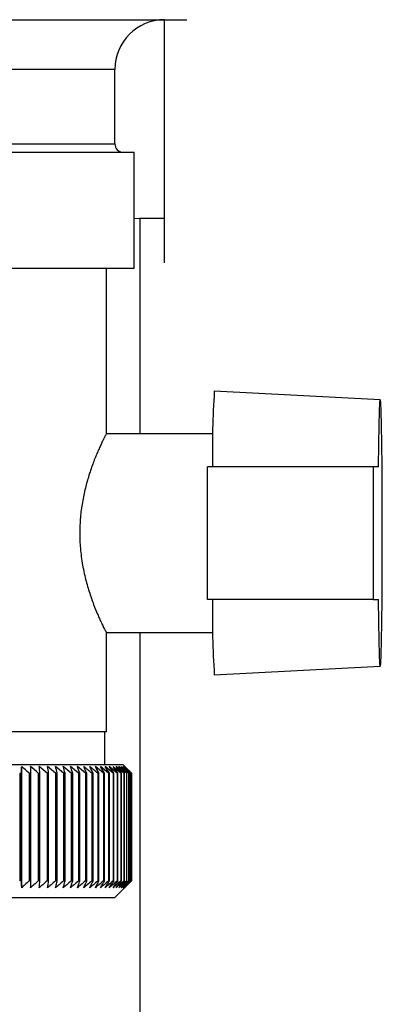
# Paper-space layout 'Blatt2' of a CAD drawing. Units: millimetres. Extents: x 0 to 420, y 0 to 297.
# Drawn here: x 265 to 267, y 161 to 167 of the extents above; entities that cross this region are included whole.
import ezdxf

# ---------------------------------------------------------------- set-up
doc = ezdxf.new("R2010")
doc.units = ezdxf.units.MM
doc.layers.add('1', color=7, linetype='Continuous')
doc.styles.add('SLDTEXTSTYLE1', font='TXT', dxfattribs={"width": 0.605})
doc.dimstyles.new('SLDDIMSTYLE0', dxfattribs={"dimtxt": 3.5, "dimasz": 2.5, "dimexe": 0, "dimexo": 0.0625, "dimgap": 0.875, "dimtad": 1, "dimdec": 0, "dimlfac": 10, "dimrnd": 1e-09, "dimzin": 12, "dimdsep": 46, "dimtxsty": 'SLDTEXTSTYLE1', "dimsah": 1, "dimcen": 0.09, "dimadec": 0, "dimazin": 3, "dimtfac": 1, "dimtdec": 0, "dimtofl": 0, "dimtmove": 0, "dimatfit": 3, "dimfxl": 1, "dimfrac": 2, "dimtolj": 1, "dimtzin": 12, "dimarcsym": 0})
doc.dimstyles.new('SLDDIMSTYLE1', dxfattribs={"dimtxt": 3.5, "dimasz": 2.5, "dimexe": 0, "dimexo": 0.0625, "dimgap": 0.875, "dimtad": 1, "dimdec": 1, "dimlfac": 10, "dimrnd": 1e-09, "dimzin": 12, "dimdsep": 46, "dimtxsty": 'SLDTEXTSTYLE1', "dimsah": 1, "dimcen": 0.09, "dimadec": 0, "dimazin": 3, "dimtfac": 1, "dimtdec": 1, "dimtofl": 0, "dimtmove": 0, "dimatfit": 3, "dimfxl": 1, "dimfrac": 2, "dimtolj": 1, "dimtzin": 12, "dimarcsym": 0})

# ---------------------------------------------------------------- blocks, each defined once
blk = doc.blocks.new('_D_25')
at = {"layer": '1', "color": 7}
for p, q in [((273.6118, 169.4788), (288.3165, 169.4788)), ((287.3165, 156.4788), (287.3165, 169.4788)), ((260.2418, 156.4788), (288.3165, 156.4788))]:
    blk.add_line(p, q, dxfattribs=at)
for points in [[(287.3165, 169.4788), (286.9165, 166.9788), (287.7165, 166.9788)], [(287.3165, 156.4788), (287.7165, 158.9788), (286.9165, 158.9788)]]:
    blk.add_solid(points, dxfattribs=at)
at = {"layer": '1', "color": 7, "insert": (282.8048, 158.9683), "char_height": 3.5, "attachment_point": 1, "rotation": 90, "style": 'SLDTEXTSTYLE1'}
blk.add_mtext('130', dxfattribs=at)
blk = doc.blocks.new('_D_26')
at = {"layer": '1', "color": 7}
for p, q in [((266.0387, 259.1288), (297.558, 259.1288)), ((296.558, 259.1288), (296.558, 156.4788)), ((260.2418, 156.4788), (297.558, 156.4788))]:
    blk.add_line(p, q, dxfattribs=at)
for points in [[(296.558, 259.1288), (296.158, 256.6288), (296.958, 256.6288)], [(296.558, 156.4788), (296.958, 158.9788), (296.158, 158.9788)]]:
    blk.add_solid(points, dxfattribs=at)
at = {"layer": '1', "color": 7, "insert": (292.0463, 202.4565), "char_height": 3.5, "attachment_point": 1, "rotation": 90, "style": 'SLDTEXTSTYLE1'}
blk.add_mtext('1027', dxfattribs=at)

psp = doc.layouts.new('Blatt2')

# ---------------------------------------------------------------- linework, layer by layer
at = {"color": 7, "linetype": 'Continuous', "lineweight": 30}
for p, q in [((262.2068, 167.1288), (265.6768, 167.1288)), ((265.5418, 165.6597), (265.5418, 167.1288)), ((265.2418, 166.3788), (265.2418, 166.8288)), ((262.5253, 166.3288), (265.3583, 166.3288)), ((265.3583, 165.6288), (265.3583, 166.3288)), ((265.3918, 165.9288), (265.3583, 165.9271)), ((265.5418, 165.9288), (265.3918, 165.9288)), ((265.3918, 165.9288), (265.3918, 164.6288)), ((262.5253, 165.6288), (265.3583, 165.6288)), ((265.1918, 164.628), (265.1918, 165.6288)), ((266.8415, 164.8328), (265.8416, 164.8852)), ((265.8331, 164.6288), (265.1915, 164.6288)), ((265.7999, 163.6288), (265.7999, 164.4288)), ((266.7998, 164.4288), (265.7999, 164.4288)), ((266.7998, 164.4288), (266.7998, 163.6288)), ((266.8318, 164.4288), (266.7998, 164.4288)), ((266.7998, 163.6288), (265.7999, 163.6288)), ((266.7998, 163.6288), (266.8318, 163.6288)), ((265.1916, 163.4288), (265.8331, 163.4288)), ((265.1918, 162.8288), (265.1918, 163.4294)), ((265.3918, 163.4288), (265.3918, 160.5288)), ((265.8416, 163.1723), (266.8415, 163.2247)), ((265.1916, 162.8288), (262.6918, 162.8288)), ((265.1818, 162.6288), (265.1818, 162.8288)), ((265.2918, 162.6288), (263.923, 162.6288)), ((264.6801, 161.888), (264.6801, 162.6195)), ((265.33, 162.5905), (265.2918, 162.6288)), ((264.6682, 162.5788), (264.6791, 162.5788)), ((264.6682, 162.5788), (264.6682, 161.9288)), ((264.6791, 161.9288), (264.6791, 162.5788)), ((264.7249, 162.5788), (264.7355, 162.5788)), ((264.7249, 162.5788), (264.7249, 161.9288)), ((264.7355, 161.9288), (264.7355, 162.5788)), ((264.7798, 162.5788), (264.7901, 162.5788)), ((264.7798, 162.5788), (264.7798, 161.9288)), ((264.7901, 161.9288), (264.7901, 162.5788)), ((264.8328, 162.5788), (264.8427, 162.5788)), ((264.8328, 162.5788), (264.8328, 161.9288)), ((264.8427, 161.9288), (264.8427, 162.5788)), ((264.8837, 162.5788), (264.8932, 162.5788)), ((264.8837, 162.5788), (264.8837, 161.9288)), ((264.8932, 161.9288), (264.8932, 162.5788)), ((264.9325, 162.5788), (264.9415, 162.5788)), ((264.9325, 162.5788), (264.9325, 161.9288)), ((264.9415, 161.9288), (264.9415, 162.5788)), ((264.9789, 162.5788), (264.9875, 162.5788)), ((264.9789, 162.5788), (264.9789, 161.9288)), ((264.9875, 161.9288), (264.9875, 162.5788)), ((265.0229, 162.5788), (265.031, 162.5788)), ((265.0229, 162.5788), (265.0229, 161.9288)), ((265.031, 161.9288), (265.031, 162.5788)), ((265.0645, 162.5788), (265.0721, 162.5788)), ((265.0645, 162.5788), (265.0645, 161.9288)), ((265.0721, 161.9288), (265.0721, 162.5788)), ((265.1034, 162.5788), (265.1105, 162.5788)), ((265.1034, 162.5788), (265.1034, 161.9288)), ((265.1105, 161.9288), (265.1105, 162.5788)), ((265.1397, 162.5788), (265.1462, 162.5788)), ((265.1397, 162.5788), (265.1397, 161.9288)), ((265.1462, 161.9288), (265.1462, 162.5788)), ((265.1731, 162.5788), (265.1792, 162.5788)), ((265.1731, 162.5788), (265.1731, 161.9288)), ((265.1792, 161.9288), (265.1792, 162.5788)), ((265.2037, 162.5788), (265.2092, 162.5788)), ((265.2037, 162.5788), (265.2037, 161.9288)), ((265.2092, 161.9288), (265.2092, 162.5788)), ((265.2314, 162.5788), (265.2364, 162.5788)), ((265.2314, 162.5788), (265.2314, 161.9288)), ((265.2364, 161.9288), (265.2364, 162.5788)), ((265.2562, 162.5788), (265.2605, 162.5788)), ((265.2562, 162.5788), (265.2562, 161.9288)), ((265.2605, 161.9288), (265.2605, 162.5788)), ((265.2778, 162.5788), (265.2816, 162.5788)), ((265.2778, 162.5788), (265.2778, 161.9288)), ((265.2816, 161.9288), (265.2816, 162.5788)), ((265.2964, 162.5788), (265.2996, 162.5788)), ((265.2964, 162.5788), (265.2964, 161.9288)), ((265.2996, 161.9288), (265.2996, 162.5788)), ((265.3118, 162.5788), (265.3144, 162.5788)), ((265.3118, 162.5788), (265.3118, 161.9288)), ((265.3144, 161.9288), (265.3144, 162.5788)), ((265.3241, 162.5788), (265.3261, 162.5788)), ((265.3241, 162.5788), (265.3241, 161.9288)), ((265.3261, 161.9288), (265.3261, 162.5788)), ((265.3332, 162.5788), (265.3345, 162.5788)), ((265.3332, 162.5788), (265.3332, 161.9288)), ((265.3345, 161.9288), (265.3345, 162.5788)), ((265.339, 162.5788), (265.3398, 162.5788)), ((265.339, 162.5788), (265.339, 161.9288)), ((265.3398, 161.9288), (265.3398, 162.5788)), ((265.3416, 162.5788), (265.3417, 162.5788)), ((265.3416, 162.5788), (265.3416, 161.9288)), ((265.3417, 161.9288), (265.3417, 162.5788)), ((264.6791, 161.9288), (264.6682, 161.9288)), ((264.7355, 161.9288), (264.7249, 161.9288)), ((264.7901, 161.9288), (264.7798, 161.9288)), ((264.8427, 161.9288), (264.8328, 161.9288)), ((264.8932, 161.9288), (264.8837, 161.9288)), ((264.9415, 161.9288), (264.9325, 161.9288)), ((264.9875, 161.9288), (264.9789, 161.9288)), ((265.031, 161.9288), (265.0229, 161.9288)), ((265.0721, 161.9288), (265.0645, 161.9288)), ((265.1105, 161.9288), (265.1034, 161.9288)), ((265.1462, 161.9288), (265.1397, 161.9288)), ((265.1792, 161.9288), (265.1731, 161.9288)), ((265.2092, 161.9288), (265.2037, 161.9288)), ((265.2364, 161.9288), (265.2314, 161.9288)), ((265.2418, 161.8288), (265.33, 161.917)), ((265.2605, 161.9288), (265.2562, 161.9288)), ((265.2816, 161.9288), (265.2778, 161.9288)), ((265.2996, 161.9288), (265.2964, 161.9288)), ((265.3144, 161.9288), (265.3118, 161.9288)), ((265.3261, 161.9288), (265.3241, 161.9288)), ((265.33, 161.917), (265.3417, 161.9288)), ((265.3345, 161.9288), (265.3332, 161.9288)), ((265.3398, 161.9288), (265.339, 161.9288)), ((265.3417, 161.9288), (265.3416, 161.9288)), ((263.9237, 161.8288), (265.2418, 161.8288))]:
    psp.add_line(p, q, dxfattribs=at)
at = {"color": 1, "linetype": 'Continuous', "lineweight": 30}
for p, q in [((265.2418, 166.8288), (262.6418, 166.8288)), ((262.6418, 166.3788), (265.2418, 166.3788))]:
    psp.add_line(p, q, dxfattribs=at)
at = {"color": 7, "linetype": 'Continuous', "lineweight": 30, "flags": 128}
for points in [[(266.8318, 164.4288), (266.8332, 164.5652), (266.8349, 164.6781), (266.8369, 164.7626), (266.8391, 164.8149), (266.8415, 164.8328), (266.8438, 164.8155), (266.846, 164.7637), (266.848, 164.6797), (266.8498, 164.5673), (266.8511, 164.4312), (266.8521, 164.2775), (266.8526, 164.1129), (266.8526, 163.9446), (266.8521, 163.78), (266.8511, 163.6263), (266.8498, 163.4903), (266.848, 163.3778), (266.846, 163.2938), (266.8438, 163.242), (266.8415, 163.2247), (266.8391, 163.2426), (266.8369, 163.2949), (266.8349, 163.3794), (266.8332, 163.4923), (266.8318, 163.6288)], [(264.6791, 162.5788), (264.6792, 162.5839), (264.6794, 162.589), (264.6795, 162.5941), (264.6796, 162.5991), (264.6797, 162.6042), (264.6798, 162.6093), (264.6799, 162.6144), (264.6801, 162.6195)], [(264.7355, 162.5788), (264.7353, 162.5839), (264.7352, 162.589), (264.735, 162.5941), (264.7348, 162.5991), (264.7346, 162.6042), (264.7345, 162.6093), (264.7343, 162.6144), (264.7341, 162.6195)], [(265.3417, 162.5788), (265.3367, 162.5839), (265.3316, 162.589), (265.33, 162.5905)]]:
    psp.add_lwpolyline(points, dxfattribs=at)
at = {"color": 7, "linetype": 'Continuous', "lineweight": 30}
for centre, radius, start, end in [((265.5418, 166.8288), 0.3, 90, 180), ((265.2918, 166.3788), 0.05, 180, 270), ((271.5192, 164.526), 5.689, 176.3796, 180.97921), ((271.5192, 163.5315), 5.689, 179.02079, 183.6204), ((258.4747, 155.7348), 9.2685, 47.59599, 47.97049), ((258.5164, 155.5876), 9.3866, 48.14271, 48.51645), ((258.5562, 155.4559), 9.4937, 48.61338, 48.98636), ((230.486, 159.4348), 34.4479, 5.23658, 5.30458), ((258.5946, 155.3412), 9.5884, 49.01075, 49.383), ((243.399, 159.3912), 21.6793, 8.45494, 8.56372), ((258.6321, 155.2443), 9.669, 49.33713, 49.70873), ((249.0564, 159.3275), 16.1671, 11.60157, 11.74888), ((258.6691, 155.1662), 9.7345, 49.59443, 49.96549), ((252.1884, 159.2441), 13.1819, 14.65339, 14.83636), ((258.7058, 155.1076), 9.7839, 49.78416, 50.1548), ((254.1474, 159.1419), 11.3719, 17.59108, 17.80637), ((258.7424, 155.0691), 9.8165, 49.90742, 50.27778), ((255.4665, 159.0218), 10.2045, 20.3994, 20.64346), ((258.779, 155.051), 9.8318, 49.96494, 50.33516), ((256.3984, 158.885), 9.4275, 23.06728, 23.33646), ((258.8156, 155.0535), 9.8297, 49.95704, 50.32727), ((257.0784, 158.7326), 8.9055, 25.58753, 25.87827), ((258.852, 155.0765), 9.8102, 49.88368, 50.25409), ((257.5856, 158.5661), 8.5595, 27.95642, 28.26535), ((258.8882, 155.1199), 9.7735, 49.74443, 50.11516), ((257.9693, 158.387), 8.3398, 30.17318, 30.49721), ((258.9237, 155.1833), 9.7201, 49.53849, 49.90967), ((258.2618, 158.197), 8.2138, 32.2394, 32.57575), ((258.9583, 155.266), 9.6509, 49.26464, 49.63639), ((258.4854, 157.9979), 8.1584, 34.15851, 34.50471), ((258.9916, 155.3673), 9.5667, 48.92129, 49.29372), ((258.6557, 157.7915), 8.1572, 35.93524, 36.28917), ((259.0229, 155.4862), 9.4689, 48.50644, 48.8796), ((258.7844, 157.5797), 8.1978, 37.5752, 37.93505), ((259.0516, 155.6218), 9.359, 48.01765, 48.39158), ((258.8798, 157.3644), 8.2706, 39.08455, 39.4488), ((259.0769, 155.7726), 9.2386, 47.45209, 47.82678), ((258.9487, 157.1477), 8.3677, 40.46966, 40.83707), ((259.0978, 155.9373), 9.1098, 46.80646, 47.18184), ((258.9961, 156.9316), 8.4829, 41.73695, 42.10648), ((259.1132, 156.1144), 8.9749, 46.07704, 46.45296), ((259.026, 156.718), 8.6107, 42.89267, 43.2635), ((259.1217, 156.3022), 8.8364, 45.25964, 45.63588), ((259.0418, 156.509), 8.7468, 43.94281, 44.31431)]:
    psp.add_arc(centre, radius, start, end, dxfattribs=at)
for points, knots in [([(265.1915, 164.628), (265.1916, 164.6283), (265.1916, 164.6293), (265.1896, 164.6262), (265.1855, 164.6191), (265.1793, 164.6075), (265.1713, 164.5915), (265.1613, 164.571), (265.1498, 164.5461), (265.1374, 164.5178), (265.1245, 164.4868), (265.1117, 164.4537), (265.0985, 164.4174), (265.0821, 164.3676), (265.0631, 164.3008), (265.045, 164.2153), (265.0324, 164.1237), (265.0307, 164.0606), (265.0299, 164.0288)], [0, 0, 0, 0, 0.029206, 0.080434, 0.132101, 0.184661, 0.23865, 0.2931, 0.348947, 0.405252, 0.4564, 0.508203, 0.560333, 0.613137, 0.708798, 0.806198, 0.901995, 1, 1, 1, 1]), ([(265.0299, 164.0288), (265.03, 164.0177), (265.0302, 163.9957), (265.0321, 163.9564), (265.036, 163.9111), (265.0428, 163.8601), (265.0517, 163.8099), (265.0624, 163.762), (265.0743, 163.717), (265.087, 163.6749), (265.1003, 163.635), (265.1175, 163.5879), (265.1341, 163.5472), (265.149, 163.5132), (265.1608, 163.4875), (265.1754, 163.4575), (265.1874, 163.4347), (265.192, 163.4273), (265.1916, 163.4292), (265.1916, 163.4294)], [0, 0, 0, 0, 0.033897, 0.067927, 0.121341, 0.175255, 0.230686, 0.286609, 0.339321, 0.39278, 0.446609, 0.501193, 0.598408, 0.647618, 0.697429, 0.766985, 0.885109, 0.983511, 1, 1, 1, 1]), ([(264.6801, 161.888), (264.6799, 161.8956), (264.6796, 161.9091), (264.6793, 161.9227), (264.6791, 161.9288)], [0, 0, 0, 0, 0.55565, 1, 1, 1, 1]), ([(264.7249, 161.9288), (264.7165, 161.9211), (264.7016, 161.9075), (264.6866, 161.8939), (264.6801, 161.888)], [0, 0, 0, 0, 0.56434, 1, 1, 1, 1]), ([(264.7341, 161.888), (264.7344, 161.8956), (264.7348, 161.9091), (264.7353, 161.9227), (264.7355, 161.9288)], [0, 0, 0, 0, 0.55565, 1, 1, 1, 1]), ([(264.7798, 161.9288), (264.7713, 161.9211), (264.756, 161.9075), (264.7408, 161.8939), (264.7341, 161.888)], [0, 0, 0, 0, 0.56434, 1, 1, 1, 1]), ([(264.7863, 161.888), (264.787, 161.8956), (264.7883, 161.9091), (264.7895, 161.9227), (264.7901, 161.9288)], [0, 0, 0, 0, 0.55565, 1, 1, 1, 1]), ([(264.8328, 161.9288), (264.8241, 161.9211), (264.8086, 161.9075), (264.7931, 161.8939), (264.7863, 161.888)], [0, 0, 0, 0, 0.56434, 1, 1, 1, 1]), ([(264.8366, 161.888), (264.8377, 161.8956), (264.8397, 161.9091), (264.8418, 161.9227), (264.8427, 161.9288)], [0, 0, 0, 0, 0.55565, 1, 1, 1, 1]), ([(264.8837, 161.9288), (264.8749, 161.9211), (264.8592, 161.9075), (264.8434, 161.8939), (264.8366, 161.888)], [0, 0, 0, 0, 0.56434, 1, 1, 1, 1]), ([(264.8848, 161.888), (264.8863, 161.8956), (264.8891, 161.9091), (264.8919, 161.9227), (264.8932, 161.9288)], [0, 0, 0, 0, 0.55565, 1, 1, 1, 1]), ([(264.9325, 161.9288), (264.9235, 161.9211), (264.9076, 161.9075), (264.8917, 161.8939), (264.8848, 161.888)], [0, 0, 0, 0, 0.56434, 1, 1, 1, 1]), ([(264.9308, 161.888), (264.9328, 161.8956), (264.9363, 161.9091), (264.9399, 161.9227), (264.9415, 161.9288)], [0, 0, 0, 0, 0.55565, 1, 1, 1, 1]), ([(264.9789, 161.9288), (264.9699, 161.9211), (264.9539, 161.9075), (264.9378, 161.8939), (264.9308, 161.888)], [0, 0, 0, 0, 0.5643403, 1, 1, 1, 1]), ([(264.9745, 161.888), (264.9769, 161.8956), (264.9812, 161.9091), (264.9856, 161.9227), (264.9875, 161.9288)], [0, 0, 0, 0, 0.55565, 1, 1, 1, 1]), ([(265.0229, 161.9288), (265.0138, 161.9211), (264.9977, 161.9075), (264.9815, 161.8939), (264.9745, 161.888)], [0, 0, 0, 0, 0.56434, 1, 1, 1, 1]), ([(265.0158, 161.888), (265.0186, 161.8956), (265.0237, 161.9091), (265.0288, 161.9227), (265.031, 161.9288)], [0, 0, 0, 0, 0.55565, 1, 1, 1, 1]), ([(265.0645, 161.9288), (265.0553, 161.9211), (265.0391, 161.9075), (265.0229, 161.8939), (265.0158, 161.888)], [0, 0, 0, 0, 0.56434, 1, 1, 1, 1]), ([(265.0546, 161.888), (265.0579, 161.8956), (265.0637, 161.9091), (265.0695, 161.9227), (265.0721, 161.9288)], [0, 0, 0, 0, 0.55565, 1, 1, 1, 1]), ([(265.1034, 161.9288), (265.0943, 161.9211), (265.078, 161.9075), (265.0617, 161.8939), (265.0546, 161.888)], [0, 0, 0, 0, 0.56434, 1, 1, 1, 1]), ([(265.0909, 161.888), (265.0945, 161.8956), (265.1011, 161.9091), (265.1076, 161.9227), (265.1105, 161.9288)], [0, 0, 0, 0, 0.5556499, 1, 1, 1, 1]), ([(265.1397, 161.9288), (265.1305, 161.9211), (265.1143, 161.9075), (265.098, 161.8939), (265.0909, 161.888)], [0, 0, 0, 0, 0.56434, 1, 1, 1, 1]), ([(265.1245, 161.888), (265.1285, 161.8956), (265.1358, 161.9091), (265.143, 161.9227), (265.1462, 161.9288)], [0, 0, 0, 0, 0.55565, 1, 1, 1, 1]), ([(265.1731, 161.9288), (265.164, 161.9211), (265.1478, 161.9075), (265.1316, 161.8939), (265.1245, 161.888)], [0, 0, 0, 0, 0.56434, 1, 1, 1, 1]), ([(265.1554, 161.888), (265.1598, 161.8956), (265.1677, 161.9091), (265.1757, 161.9227), (265.1792, 161.9288)], [0, 0, 0, 0, 0.55565, 1, 1, 1, 1]), ([(265.2037, 161.9288), (265.1947, 161.9211), (265.1786, 161.9075), (265.1624, 161.8939), (265.1554, 161.888)], [0, 0, 0, 0, 0.56434, 1, 1, 1, 1]), ([(265.1834, 161.888), (265.1882, 161.8956), (265.1968, 161.9091), (265.2054, 161.9227), (265.2092, 161.9288)], [0, 0, 0, 0, 0.5556499, 1, 1, 1, 1]), ([(265.2314, 161.9288), (265.2224, 161.9211), (265.2064, 161.9075), (265.1904, 161.8939), (265.1834, 161.888)], [0, 0, 0, 0, 0.56434, 1, 1, 1, 1]), ([(265.2086, 161.888), (265.2137, 161.8956), (265.223, 161.9091), (265.2323, 161.9227), (265.2364, 161.9288)], [0, 0, 0, 0, 0.55565, 1, 1, 1, 1]), ([(265.2562, 161.9288), (265.2472, 161.9211), (265.2314, 161.9075), (265.2155, 161.8939), (265.2086, 161.888)], [0, 0, 0, 0, 0.56434, 1, 1, 1, 1]), ([(265.2308, 161.888), (265.2363, 161.8956), (265.2462, 161.9091), (265.2561, 161.9227), (265.2605, 161.9288)], [0, 0, 0, 0, 0.55565, 1, 1, 1, 1]), ([(265.2778, 161.9288), (265.269, 161.9211), (265.2534, 161.9075), (265.2377, 161.8939), (265.2308, 161.888)], [0, 0, 0, 0, 0.56434, 1, 1, 1, 1]), ([(265.2501, 161.888), (265.2559, 161.8956), (265.2665, 161.9091), (265.2769, 161.9227), (265.2816, 161.9288)], [0, 0, 0, 0, 0.55565, 1, 1, 1, 1]), ([(265.2964, 161.9288), (265.2877, 161.9211), (265.2723, 161.9075), (265.2568, 161.8939), (265.2501, 161.888)], [0, 0, 0, 0, 0.56434, 1, 1, 1, 1]), ([(265.2663, 161.888), (265.2725, 161.8956), (265.2836, 161.9091), (265.2947, 161.9227), (265.2996, 161.9288)], [0, 0, 0, 0, 0.55565, 1, 1, 1, 1]), ([(265.3118, 161.9288), (265.3033, 161.9211), (265.2881, 161.9075), (265.2729, 161.8939), (265.2663, 161.888)], [0, 0, 0, 0, 0.56434, 1, 1, 1, 1]), ([(265.2795, 161.888), (265.2859, 161.8956), (265.2976, 161.9091), (265.3092, 161.9227), (265.3144, 161.9288)], [0, 0, 0, 0, 0.55565, 1, 1, 1, 1]), ([(265.3241, 161.9288), (265.3157, 161.9211), (265.3009, 161.9075), (265.286, 161.8939), (265.2795, 161.888)], [0, 0, 0, 0, 0.56434, 1, 1, 1, 1]), ([(265.2895, 161.888), (265.2963, 161.8956), (265.3085, 161.9091), (265.3207, 161.9227), (265.3261, 161.9288)], [0, 0, 0, 0, 0.55565, 1, 1, 1, 1]), ([(265.3332, 161.9288), (265.325, 161.9211), (265.3104, 161.9075), (265.2959, 161.8939), (265.2895, 161.888)], [0, 0, 0, 0, 0.56434, 1, 1, 1, 1]), ([(265.2965, 161.888), (265.3035, 161.8956), (265.3162, 161.9091), (265.3289, 161.9227), (265.3345, 161.9288)], [0, 0, 0, 0, 0.55565, 1, 1, 1, 1]), ([(265.339, 161.9288), (265.331, 161.9211), (265.3169, 161.9075), (265.3027, 161.8939), (265.2965, 161.888)], [0, 0, 0, 0, 0.56434, 1, 1, 1, 1]), ([(265.3003, 161.888), (265.3076, 161.8956), (265.3208, 161.9091), (265.3339, 161.9227), (265.3398, 161.9288)], [0, 0, 0, 0, 0.55565, 1, 1, 1, 1]), ([(265.3416, 161.9288), (265.3338, 161.9211), (265.3201, 161.9075), (265.3063, 161.8939), (265.3003, 161.888)], [0, 0, 0, 0, 0.56434, 1, 1, 1, 1])]:
    psp.add_open_spline(points, degree=3, knots=knots, dxfattribs=at)

# ---------------------------------------------------------------- dimensions: what is measured, and where the dimension line sits
at = {"layer": '1', "color": 7}
for base, p1, p2, dimstyle, picture, middle in [((296.5580412914, 156.4787522093), (265.0387285103, 259.1287522093), (259.2417626152, 156.4787522093), 'SLDDIMSTYLE0', '_D_26', (296.5580412914, 207.8037522093)), ((287.3165, 169.4788), (259.2418, 156.4788), (272.6118, 169.4788), 'SLDDIMSTYLE1', '_D_25', (287.3165, 162.9788))]:
    dim = psp.add_linear_dim(base=base, p1=p1, p2=p2, angle=90, dimstyle=dimstyle, dxfattribs=at)
    dim.commit()
    dim.dimension.update_dxf_attribs({"geometry": picture, "text_midpoint": middle, "dimtype": 160})

doc.saveas('drawing.dxf')
